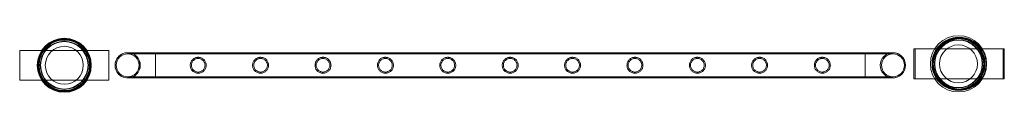
# Model space of a CAD drawing. Units: millimetres. Extents: x -37374 to -2502, y 3493 to 21595.
# Drawn here: x -11912 to -10257, y 19648 to 19743 of the extents above; entities that cross this region are included whole.
import ezdxf

# ---------------------------------------------------------------- set-up
doc = ezdxf.new("R2010")
doc.units = ezdxf.units.MM

# ---------------------------------------------------------------- blocks, each defined once
blk = doc.blocks.new('A$Cd7e9e086')
at = {"color": 0, "linetype": 'Continuous', "lineweight": 0}
for p, q in [((1615.3, 29754.3), (1615.3, 29804.3)), ((1615.3, 29804.3), (1765.3, 29804.3)), ((1765.3, 29804.3), (1765.3, 29754.3)), ((1843.6, 29800.5), (1796.8, 29800.5)), ((1843.6, 29798.5), (1796.8, 29798.5)), ((1843.6, 29800.5), (1843.6, 29758.1)), ((3036.6, 29800.5), (1843.6, 29800.5)), ((3036.6, 29800.5), (1843.6, 29800.5)), ((3036.6, 29798.5), (1843.6, 29798.5)), ((3036.6, 29758.1), (3036.6, 29800.5)), ((3083.4, 29800.5), (3036.6, 29800.5)), ((3083.4, 29798.5), (3036.6, 29798.5)), ((3118.6, 29756.7), (3118.6, 29806.7)), ((3118.6, 29806.7), (3268.6, 29806.7)), ((3118.6, 29806.7), (3118.6, 29756.7)), ((3268.6, 29806.7), (3118.6, 29806.7)), ((3120.6, 29806.7), (3120.6, 29756.7)), ((3270.6, 29806.7), (3120.6, 29806.7)), ((3268.6, 29806.7), (3268.6, 29756.7)), ((3268.6, 29756.7), (3268.6, 29806.7)), ((3270.6, 29756.7), (3270.6, 29806.7)), ((1765.3, 29754.3), (1615.3, 29754.3)), ((1796.8, 29760.1), (1843.6, 29760.1)), ((1796.8, 29758.1), (1843.6, 29758.1)), ((3036.6, 29760.1), (1843.6, 29760.1)), ((3036.6, 29758.1), (1843.6, 29758.1)), ((3036.6, 29758.1), (1843.6, 29758.1)), ((3036.6, 29760.1), (3083.4, 29760.1)), ((3036.6, 29758.1), (3083.4, 29758.1)), ((3268.6, 29756.7), (3118.6, 29756.7)), ((3118.6, 29756.7), (3268.6, 29756.7)), ((3120.6, 29756.7), (3270.6, 29756.7))]:
    blk.add_line(p, q, dxfattribs=at)
for centre, radius in [((1690.3, 29779.3), 45.4), ((1690.3, 29779.3), 44.5), ((1690.3, 29779.3), 44.5), ((1690.3, 29779.3), 43.5), ((1690.3, 29779.3), 42.5), ((1690.3, 29779.3), 40.5), ((1690.3, 29779.3), 39.9), ((3193.6, 29781.7), 47.3), ((3193.6, 29781.7), 44.5), ((3193.6, 29781.7), 43.5), ((3193.6, 29781.7), 42.5), ((3193.6, 29781.7), 42.5), ((3195.6, 29781.7), 42.5), ((3193.6, 29781.7), 40.5), ((3193.6, 29781.7), 39.9), ((3193.6, 29781.7), 31.9), ((1690.3, 29779.3), 31.9), ((1796.8, 29779.3), 19.2), ((3083.4, 29779.3), 19.2)]:
    blk.add_circle(centre, radius, dxfattribs=at)
for centre, radius, start, end in [((3193.6, 29781.7), 44.5, 88.7121, 271.2879), ((3195.6, 29781.7), 44.5, 91.2879, 180), ((3195.6, 29781.7), 44.5, 268.7121, 91.2879), ((1796.8, 29779.3), 21.2, 86.9705, 273.0295), ((1796.8, 29779.3), 21.2, 90, 270), ((1796.8, 29779.3), 21.2, 270, 90), ((1796.8, 29779.3), 21.2, 0, 86.9705), ((3083.4, 29779.3), 21.2, 93.0295, 266.9705), ((3083.4, 29779.3), 21.2, 90, 270), ((3083.4, 29779.3), 21.2, 0, 93.0295), ((3083.4, 29779.3), 21.2, 270, 90), ((3195.6, 29781.7), 44.4, 180, 268.7121), ((1796.8, 29779.3), 21.2, 273.0295, 0), ((3083.4, 29779.3), 21.2, 266.9705, 0)]:
    blk.add_arc(centre, radius, start, end, dxfattribs=at)
for points, knots in [([(1915.4, 29765.9), (1915, 29765.9), (1914.5, 29765.9), (1913.6, 29766), (1913.2, 29766), (1911.9, 29766.3), (1911, 29766.6), (1909.4, 29767.3), (1908.6, 29767.7), (1907.2, 29768.7), (1906.5, 29769.2), (1905.3, 29770.4), (1904.8, 29771), (1903.8, 29772.5), (1903.4, 29773.3), (1902.7, 29774.9), (1902.4, 29775.8), (1902.1, 29777.5), (1902, 29778.4), (1902, 29780.2), (1902.1, 29781.1), (1902.4, 29782.8), (1902.7, 29783.7), (1903.4, 29785.4), (1903.8, 29786.1), (1904.8, 29787.6), (1905.3, 29788.2), (1906.5, 29789.4), (1907.2, 29790), (1908.6, 29790.9), (1909.4, 29791.4), (1911, 29792.1), (1911.9, 29792.3), (1913.2, 29792.6), (1913.6, 29792.6), (1914.5, 29792.7), (1915, 29792.8), (1915.9, 29792.8), (1916.3, 29792.7), (1917.2, 29792.6), (1917.6, 29792.6), (1919, 29792.3), (1919.8, 29792.1), (1921.5, 29791.4), (1922.2, 29790.9), (1923.7, 29790), (1924.3, 29789.4), (1925.5, 29788.2), (1926.1, 29787.6), (1927, 29786.1), (1927.5, 29785.4), (1928.2, 29783.7), (1928.4, 29782.8), (1928.8, 29781.1), (1928.9, 29780.2), (1928.9, 29778.4), (1928.8, 29777.5), (1928.4, 29775.8), (1928.2, 29774.9), (1927.5, 29773.3), (1927, 29772.5), (1926.1, 29771), (1925.5, 29770.4), (1924.3, 29769.2), (1923.7, 29768.7), (1922.2, 29767.7), (1921.5, 29767.3), (1919.8, 29766.6), (1919, 29766.3), (1917.6, 29766), (1917.2, 29766), (1916.3, 29765.9), (1915.9, 29765.9), (1915.4, 29765.9)], [0, 0, 0, 0, 1.318235, 1.318235, 2.636469, 2.636469, 5.272938, 5.272938, 7.909407, 7.909407, 10.545876, 10.545876, 13.160033, 13.160033, 15.77419, 15.77419, 18.388346, 18.388346, 21.002503, 21.002503, 23.61666, 23.61666, 26.230816, 26.230816, 28.844973, 28.844973, 31.459129, 31.459129, 34.095599, 34.095599, 36.732068, 36.732068, 39.368537, 39.368537, 40.686771, 40.686771, 42.005006, 42.005006, 43.32324, 43.32324, 44.641475, 44.641475, 47.277944, 47.277944, 49.914413, 49.914413, 52.550882, 52.550882, 55.165039, 55.165039, 57.779195, 57.779195, 60.393352, 60.393352, 63.007509, 63.007509, 65.621665, 65.621665, 68.235822, 68.235822, 70.849979, 70.849979, 73.464135, 73.464135, 76.100604, 76.100604, 78.737073, 78.737073, 81.373543, 81.373543, 82.691777, 82.691777, 84.010012, 84.010012, 84.010012, 84.010012]), ([(1915.4, 29767.9), (1916.2, 29767.9), (1916.9, 29767.9), (1918.4, 29768.2), (1919.1, 29768.5), (1920.5, 29769), (1921.2, 29769.4), (1922.4, 29770.2), (1923, 29770.7), (1924, 29771.7), (1924.5, 29772.3), (1925.3, 29773.5), (1925.7, 29774.2), (1926.3, 29775.6), (1926.5, 29776.3), (1926.8, 29777.8), (1926.9, 29778.6), (1926.9, 29780), (1926.8, 29780.8), (1926.5, 29782.3), (1926.3, 29783), (1925.7, 29784.4), (1925.3, 29785.1), (1924.5, 29786.3), (1924, 29786.9), (1923, 29787.9), (1922.4, 29788.4), (1921.2, 29789.2), (1920.5, 29789.6), (1919.1, 29790.2), (1918.4, 29790.4), (1916.9, 29790.7), (1916.2, 29790.8), (1914.7, 29790.8), (1913.9, 29790.7), (1912.4, 29790.4), (1911.7, 29790.2), (1910.3, 29789.6), (1909.6, 29789.2), (1908.4, 29788.4), (1907.8, 29787.9), (1906.8, 29786.9), (1906.4, 29786.3), (1905.5, 29785.1), (1905.2, 29784.4), (1904.6, 29783), (1904.3, 29782.3), (1904, 29780.8), (1904, 29780), (1904, 29778.6), (1904, 29777.8), (1904.3, 29776.3), (1904.6, 29775.6), (1905.2, 29774.2), (1905.5, 29773.5), (1906.4, 29772.3), (1906.8, 29771.7), (1907.8, 29770.7), (1908.4, 29770.2), (1909.6, 29769.4), (1910.3, 29769), (1911.7, 29768.5), (1912.4, 29768.2), (1913.9, 29767.9), (1914.7, 29767.9), (1915.4, 29767.9)], [0, 0, 0, 0, 2.213467, 2.213467, 4.426933, 4.426933, 6.6404, 6.6404, 8.853866, 8.853866, 11.058766, 11.058766, 13.263666, 13.263666, 15.468566, 15.468566, 17.673465, 17.673465, 19.878365, 19.878365, 22.083265, 22.083265, 24.288165, 24.288165, 26.493064, 26.493064, 28.706531, 28.706531, 30.919998, 30.919998, 33.133464, 33.133464, 35.346931, 35.346931, 37.560397, 37.560397, 39.773864, 39.773864, 41.987331, 41.987331, 44.200797, 44.200797, 46.405697, 46.405697, 48.610597, 48.610597, 50.815496, 50.815496, 53.020396, 53.020396, 55.225296, 55.225296, 57.430196, 57.430196, 59.635096, 59.635096, 61.839995, 61.839995, 64.053462, 64.053462, 66.266928, 66.266928, 68.480395, 68.480395, 70.693862, 70.693862, 70.693862, 70.693862]), ([(2020.3, 29765.9), (2019.9, 29765.9), (2019.4, 29765.9), (2018.5, 29766), (2018.1, 29766), (2016.8, 29766.3), (2015.9, 29766.6), (2014.3, 29767.3), (2013.5, 29767.7), (2012.1, 29768.7), (2011.4, 29769.2), (2010.2, 29770.4), (2009.7, 29771), (2008.7, 29772.5), (2008.3, 29773.3), (2007.6, 29774.9), (2007.3, 29775.8), (2007, 29777.5), (2006.9, 29778.4), (2006.9, 29780.2), (2007, 29781.1), (2007.3, 29782.8), (2007.6, 29783.7), (2008.3, 29785.4), (2008.7, 29786.1), (2009.7, 29787.6), (2010.2, 29788.2), (2011.4, 29789.4), (2012.1, 29790), (2013.5, 29790.9), (2014.3, 29791.4), (2015.9, 29792.1), (2016.8, 29792.3), (2018.1, 29792.6), (2018.5, 29792.6), (2019.4, 29792.7), (2019.9, 29792.8), (2020.8, 29792.8), (2021.2, 29792.7), (2022.1, 29792.6), (2022.5, 29792.6), (2023.9, 29792.3), (2024.7, 29792.1), (2026.4, 29791.4), (2027.1, 29790.9), (2028.6, 29790), (2029.2, 29789.4), (2030.4, 29788.2), (2031, 29787.6), (2031.9, 29786.1), (2032.4, 29785.4), (2033.1, 29783.7), (2033.3, 29782.8), (2033.7, 29781.1), (2033.8, 29780.2), (2033.8, 29778.4), (2033.7, 29777.5), (2033.3, 29775.8), (2033.1, 29774.9), (2032.4, 29773.3), (2031.9, 29772.5), (2031, 29771), (2030.4, 29770.4), (2029.2, 29769.2), (2028.6, 29768.7), (2027.1, 29767.7), (2026.4, 29767.3), (2024.7, 29766.6), (2023.9, 29766.3), (2022.5, 29766), (2022.1, 29766), (2021.2, 29765.9), (2020.8, 29765.9), (2020.3, 29765.9)], [0, 0, 0, 0, 1.318235, 1.318235, 2.636469, 2.636469, 5.272938, 5.272938, 7.909407, 7.909407, 10.545876, 10.545876, 13.160033, 13.160033, 15.77419, 15.77419, 18.388346, 18.388346, 21.002503, 21.002503, 23.61666, 23.61666, 26.230816, 26.230816, 28.844973, 28.844973, 31.459129, 31.459129, 34.095599, 34.095599, 36.732068, 36.732068, 39.368537, 39.368537, 40.686771, 40.686771, 42.005006, 42.005006, 43.32324, 43.32324, 44.641475, 44.641475, 47.277944, 47.277944, 49.914413, 49.914413, 52.550882, 52.550882, 55.165039, 55.165039, 57.779195, 57.779195, 60.393352, 60.393352, 63.007509, 63.007509, 65.621665, 65.621665, 68.235822, 68.235822, 70.849979, 70.849979, 73.464135, 73.464135, 76.100604, 76.100604, 78.737073, 78.737073, 81.373543, 81.373543, 82.691777, 82.691777, 84.010012, 84.010012, 84.010012, 84.010012]), ([(2020.3, 29767.9), (2021.1, 29767.9), (2021.8, 29767.9), (2023.3, 29768.2), (2024, 29768.5), (2025.4, 29769), (2026.1, 29769.4), (2027.3, 29770.2), (2027.9, 29770.7), (2028.9, 29771.7), (2029.4, 29772.3), (2030.2, 29773.5), (2030.6, 29774.2), (2031.2, 29775.6), (2031.4, 29776.3), (2031.7, 29777.8), (2031.8, 29778.6), (2031.8, 29780), (2031.7, 29780.8), (2031.4, 29782.3), (2031.2, 29783), (2030.6, 29784.4), (2030.2, 29785.1), (2029.4, 29786.3), (2028.9, 29786.9), (2027.9, 29787.9), (2027.3, 29788.4), (2026.1, 29789.2), (2025.4, 29789.6), (2024, 29790.2), (2023.3, 29790.4), (2021.8, 29790.7), (2021.1, 29790.8), (2019.6, 29790.8), (2018.8, 29790.7), (2017.3, 29790.4), (2016.6, 29790.2), (2015.2, 29789.6), (2014.5, 29789.2), (2013.3, 29788.4), (2012.7, 29787.9), (2011.7, 29786.9), (2011.3, 29786.3), (2010.4, 29785.1), (2010.1, 29784.4), (2009.5, 29783), (2009.2, 29782.3), (2008.9, 29780.8), (2008.9, 29780), (2008.9, 29778.6), (2008.9, 29777.8), (2009.2, 29776.3), (2009.5, 29775.6), (2010.1, 29774.2), (2010.4, 29773.5), (2011.3, 29772.3), (2011.7, 29771.7), (2012.7, 29770.7), (2013.3, 29770.2), (2014.5, 29769.4), (2015.2, 29769), (2016.6, 29768.5), (2017.3, 29768.2), (2018.8, 29767.9), (2019.6, 29767.9), (2020.3, 29767.9)], [0, 0, 0, 0, 2.213467, 2.213467, 4.426933, 4.426933, 6.6404, 6.6404, 8.853866, 8.853866, 11.058766, 11.058766, 13.263666, 13.263666, 15.468566, 15.468566, 17.673465, 17.673465, 19.878365, 19.878365, 22.083265, 22.083265, 24.288165, 24.288165, 26.493064, 26.493064, 28.706531, 28.706531, 30.919998, 30.919998, 33.133464, 33.133464, 35.346931, 35.346931, 37.560397, 37.560397, 39.773864, 39.773864, 41.987331, 41.987331, 44.200797, 44.200797, 46.405697, 46.405697, 48.610597, 48.610597, 50.815496, 50.815496, 53.020396, 53.020396, 55.225296, 55.225296, 57.430196, 57.430196, 59.635096, 59.635096, 61.839995, 61.839995, 64.053462, 64.053462, 66.266928, 66.266928, 68.480395, 68.480395, 70.693862, 70.693862, 70.693862, 70.693862]), ([(2125.2, 29765.9), (2124.8, 29765.9), (2124.3, 29765.9), (2123.4, 29766), (2123, 29766), (2121.7, 29766.3), (2120.8, 29766.6), (2119.2, 29767.3), (2118.4, 29767.7), (2117, 29768.7), (2116.3, 29769.2), (2115.1, 29770.4), (2114.6, 29771), (2113.6, 29772.5), (2113.2, 29773.3), (2112.5, 29774.9), (2112.2, 29775.8), (2111.9, 29777.5), (2111.8, 29778.4), (2111.8, 29780.2), (2111.9, 29781.1), (2112.2, 29782.8), (2112.5, 29783.7), (2113.2, 29785.4), (2113.6, 29786.1), (2114.6, 29787.6), (2115.1, 29788.2), (2116.3, 29789.4), (2117, 29790), (2118.4, 29790.9), (2119.2, 29791.4), (2120.8, 29792.1), (2121.7, 29792.3), (2123, 29792.6), (2123.4, 29792.6), (2124.3, 29792.7), (2124.8, 29792.8), (2125.7, 29792.8), (2126.1, 29792.7), (2127, 29792.6), (2127.4, 29792.6), (2128.8, 29792.3), (2129.6, 29792.1), (2131.3, 29791.4), (2132, 29790.9), (2133.5, 29790), (2134.1, 29789.4), (2135.3, 29788.2), (2135.9, 29787.6), (2136.8, 29786.1), (2137.3, 29785.4), (2138, 29783.7), (2138.2, 29782.8), (2138.6, 29781.1), (2138.7, 29780.2), (2138.7, 29778.4), (2138.6, 29777.5), (2138.2, 29775.8), (2138, 29774.9), (2137.3, 29773.3), (2136.8, 29772.5), (2135.9, 29771), (2135.3, 29770.4), (2134.1, 29769.2), (2133.5, 29768.7), (2132, 29767.7), (2131.3, 29767.3), (2129.6, 29766.6), (2128.8, 29766.3), (2127.4, 29766), (2127, 29766), (2126.1, 29765.9), (2125.7, 29765.9), (2125.2, 29765.9)], [0, 0, 0, 0, 1.318235, 1.318235, 2.636469, 2.636469, 5.272938, 5.272938, 7.909407, 7.909407, 10.545876, 10.545876, 13.160033, 13.160033, 15.77419, 15.77419, 18.388346, 18.388346, 21.002503, 21.002503, 23.61666, 23.61666, 26.230816, 26.230816, 28.844973, 28.844973, 31.459129, 31.459129, 34.095599, 34.095599, 36.732068, 36.732068, 39.368537, 39.368537, 40.686771, 40.686771, 42.005006, 42.005006, 43.32324, 43.32324, 44.641475, 44.641475, 47.277944, 47.277944, 49.914413, 49.914413, 52.550882, 52.550882, 55.165039, 55.165039, 57.779195, 57.779195, 60.393352, 60.393352, 63.007509, 63.007509, 65.621665, 65.621665, 68.235822, 68.235822, 70.849979, 70.849979, 73.464135, 73.464135, 76.100604, 76.100604, 78.737073, 78.737073, 81.373543, 81.373543, 82.691777, 82.691777, 84.010012, 84.010012, 84.010012, 84.010012]), ([(2125.2, 29767.9), (2126, 29767.9), (2126.7, 29767.9), (2128.2, 29768.2), (2128.9, 29768.5), (2130.3, 29769), (2131, 29769.4), (2132.2, 29770.2), (2132.8, 29770.7), (2133.8, 29771.7), (2134.3, 29772.3), (2135.1, 29773.5), (2135.5, 29774.2), (2136.1, 29775.6), (2136.3, 29776.3), (2136.6, 29777.8), (2136.7, 29778.6), (2136.7, 29780), (2136.6, 29780.8), (2136.3, 29782.3), (2136.1, 29783), (2135.5, 29784.4), (2135.1, 29785.1), (2134.3, 29786.3), (2133.8, 29786.9), (2132.8, 29787.9), (2132.2, 29788.4), (2131, 29789.2), (2130.3, 29789.6), (2128.9, 29790.2), (2128.2, 29790.4), (2126.7, 29790.7), (2126, 29790.8), (2124.5, 29790.8), (2123.7, 29790.7), (2122.2, 29790.4), (2121.5, 29790.2), (2120.1, 29789.6), (2119.4, 29789.2), (2118.2, 29788.4), (2117.6, 29787.9), (2116.6, 29786.9), (2116.2, 29786.3), (2115.3, 29785.1), (2115, 29784.4), (2114.4, 29783), (2114.1, 29782.3), (2113.8, 29780.8), (2113.8, 29780), (2113.8, 29778.6), (2113.8, 29777.8), (2114.1, 29776.3), (2114.4, 29775.6), (2115, 29774.2), (2115.3, 29773.5), (2116.2, 29772.3), (2116.6, 29771.7), (2117.6, 29770.7), (2118.2, 29770.2), (2119.4, 29769.4), (2120.1, 29769), (2121.5, 29768.5), (2122.2, 29768.2), (2123.7, 29767.9), (2124.5, 29767.9), (2125.2, 29767.9)], [0, 0, 0, 0, 2.213467, 2.213467, 4.426933, 4.426933, 6.6404, 6.6404, 8.853866, 8.853866, 11.058766, 11.058766, 13.263666, 13.263666, 15.468566, 15.468566, 17.673465, 17.673465, 19.878365, 19.878365, 22.083265, 22.083265, 24.288165, 24.288165, 26.493064, 26.493064, 28.706531, 28.706531, 30.919998, 30.919998, 33.133464, 33.133464, 35.346931, 35.346931, 37.560397, 37.560397, 39.773864, 39.773864, 41.987331, 41.987331, 44.200797, 44.200797, 46.405697, 46.405697, 48.610597, 48.610597, 50.815496, 50.815496, 53.020396, 53.020396, 55.225296, 55.225296, 57.430196, 57.430196, 59.635096, 59.635096, 61.839995, 61.839995, 64.053462, 64.053462, 66.266928, 66.266928, 68.480395, 68.480395, 70.693862, 70.693862, 70.693862, 70.693862]), ([(2230.1, 29792.8), (2230.6, 29792.8), (2231, 29792.7), (2231.9, 29792.6), (2232.3, 29792.6), (2233.7, 29792.3), (2234.5, 29792.1), (2236.2, 29791.4), (2236.9, 29790.9), (2238.4, 29790), (2239, 29789.4), (2240.2, 29788.2), (2240.8, 29787.6), (2241.7, 29786.1), (2242.2, 29785.4), (2242.9, 29783.7), (2243.1, 29782.8), (2243.5, 29781.1), (2243.6, 29780.2), (2243.6, 29778.4), (2243.5, 29777.5), (2243.1, 29775.8), (2242.9, 29774.9), (2242.2, 29773.3), (2241.7, 29772.5), (2240.8, 29771), (2240.2, 29770.4), (2239, 29769.2), (2238.4, 29768.7), (2236.9, 29767.7), (2236.2, 29767.3), (2234.5, 29766.6), (2233.7, 29766.3), (2232.3, 29766), (2231.9, 29766), (2231, 29765.9), (2230.6, 29765.9), (2229.7, 29765.9), (2229.2, 29765.9), (2228.4, 29766), (2227.9, 29766), (2226.6, 29766.3), (2225.7, 29766.6), (2224.1, 29767.3), (2223.3, 29767.7), (2221.9, 29768.7), (2221.2, 29769.2), (2220, 29770.4), (2219.5, 29771), (2218.5, 29772.5), (2218.1, 29773.3), (2217.4, 29774.9), (2217.1, 29775.8), (2216.8, 29777.5), (2216.7, 29778.4), (2216.7, 29780.2), (2216.8, 29781.1), (2217.1, 29782.8), (2217.4, 29783.7), (2218.1, 29785.4), (2218.5, 29786.1), (2219.5, 29787.6), (2220, 29788.2), (2221.2, 29789.4), (2221.9, 29790), (2223.3, 29790.9), (2224.1, 29791.4), (2225.7, 29792.1), (2226.6, 29792.3), (2227.9, 29792.6), (2228.4, 29792.6), (2229.2, 29792.7), (2229.7, 29792.8), (2230.1, 29792.8)], [0, 0, 0, 0, 1.318235, 1.318235, 2.636469, 2.636469, 5.272938, 5.272938, 7.909407, 7.909407, 10.545876, 10.545876, 13.160033, 13.160033, 15.77419, 15.77419, 18.388346, 18.388346, 21.002503, 21.002503, 23.61666, 23.61666, 26.230816, 26.230816, 28.844973, 28.844973, 31.459129, 31.459129, 34.095599, 34.095599, 36.732068, 36.732068, 39.368537, 39.368537, 40.686771, 40.686771, 42.005006, 42.005006, 43.32324, 43.32324, 44.641475, 44.641475, 47.277944, 47.277944, 49.914413, 49.914413, 52.550882, 52.550882, 55.165039, 55.165039, 57.779195, 57.779195, 60.393352, 60.393352, 63.007509, 63.007509, 65.621665, 65.621665, 68.235822, 68.235822, 70.849979, 70.849979, 73.464135, 73.464135, 76.100604, 76.100604, 78.737073, 78.737073, 81.373543, 81.373543, 82.691777, 82.691777, 84.010012, 84.010012, 84.010012, 84.010012]), ([(2230.1, 29790.8), (2229.4, 29790.8), (2228.6, 29790.7), (2227.1, 29790.4), (2226.4, 29790.2), (2225, 29789.6), (2224.3, 29789.2), (2223.1, 29788.4), (2222.5, 29787.9), (2221.5, 29786.9), (2221.1, 29786.3), (2220.2, 29785.1), (2219.9, 29784.4), (2219.3, 29783), (2219, 29782.3), (2218.7, 29780.8), (2218.7, 29780), (2218.7, 29778.6), (2218.7, 29777.8), (2219, 29776.3), (2219.3, 29775.6), (2219.9, 29774.2), (2220.2, 29773.5), (2221.1, 29772.3), (2221.5, 29771.7), (2222.5, 29770.7), (2223.1, 29770.2), (2224.3, 29769.4), (2225, 29769), (2226.4, 29768.5), (2227.1, 29768.2), (2228.6, 29767.9), (2229.4, 29767.9), (2230.9, 29767.9), (2231.6, 29767.9), (2233.1, 29768.2), (2233.8, 29768.5), (2235.2, 29769), (2235.9, 29769.4), (2237.2, 29770.2), (2237.7, 29770.7), (2238.7, 29771.7), (2239.2, 29772.3), (2240, 29773.5), (2240.4, 29774.2), (2241, 29775.6), (2241.2, 29776.3), (2241.5, 29777.8), (2241.6, 29778.6), (2241.6, 29780), (2241.5, 29780.8), (2241.2, 29782.3), (2241, 29783), (2240.4, 29784.4), (2240, 29785.1), (2239.2, 29786.3), (2238.7, 29786.9), (2237.7, 29787.9), (2237.2, 29788.4), (2235.9, 29789.2), (2235.2, 29789.6), (2233.8, 29790.2), (2233.1, 29790.4), (2231.6, 29790.7), (2230.9, 29790.8), (2230.1, 29790.8)], [0, 0, 0, 0, 2.213467, 2.213467, 4.426933, 4.426933, 6.6404, 6.6404, 8.853866, 8.853866, 11.058766, 11.058766, 13.263666, 13.263666, 15.468566, 15.468566, 17.673465, 17.673465, 19.878365, 19.878365, 22.083265, 22.083265, 24.288165, 24.288165, 26.493064, 26.493064, 28.706531, 28.706531, 30.919998, 30.919998, 33.133464, 33.133464, 35.346931, 35.346931, 37.560397, 37.560397, 39.773864, 39.773864, 41.987331, 41.987331, 44.200797, 44.200797, 46.405697, 46.405697, 48.610597, 48.610597, 50.815496, 50.815496, 53.020396, 53.020396, 55.225296, 55.225296, 57.430196, 57.430196, 59.635096, 59.635096, 61.839995, 61.839995, 64.053462, 64.053462, 66.266928, 66.266928, 68.480395, 68.480395, 70.693862, 70.693862, 70.693862, 70.693862]), ([(2335, 29792.8), (2335.5, 29792.8), (2335.9, 29792.7), (2336.8, 29792.6), (2337.2, 29792.6), (2338.6, 29792.3), (2339.4, 29792.1), (2341.1, 29791.4), (2341.8, 29790.9), (2343.3, 29790), (2343.9, 29789.4), (2345.1, 29788.2), (2345.7, 29787.6), (2346.6, 29786.1), (2347.1, 29785.4), (2347.8, 29783.7), (2348, 29782.8), (2348.4, 29781.1), (2348.5, 29780.2), (2348.5, 29778.4), (2348.4, 29777.5), (2348, 29775.8), (2347.8, 29774.9), (2347.1, 29773.3), (2346.6, 29772.5), (2345.7, 29771), (2345.1, 29770.4), (2343.9, 29769.2), (2343.3, 29768.7), (2341.8, 29767.7), (2341.1, 29767.3), (2339.4, 29766.6), (2338.6, 29766.3), (2337.2, 29766), (2336.8, 29766), (2335.9, 29765.9), (2335.5, 29765.9), (2334.6, 29765.9), (2334.1, 29765.9), (2333.3, 29766), (2332.8, 29766), (2331.5, 29766.3), (2330.6, 29766.6), (2329, 29767.3), (2328.2, 29767.7), (2326.8, 29768.7), (2326.1, 29769.2), (2324.9, 29770.4), (2324.4, 29771), (2323.4, 29772.5), (2323, 29773.3), (2322.3, 29774.9), (2322, 29775.8), (2321.7, 29777.5), (2321.6, 29778.4), (2321.6, 29780.2), (2321.7, 29781.1), (2322, 29782.8), (2322.3, 29783.7), (2323, 29785.4), (2323.4, 29786.1), (2324.4, 29787.6), (2324.9, 29788.2), (2326.1, 29789.4), (2326.8, 29790), (2328.2, 29790.9), (2329, 29791.4), (2330.6, 29792.1), (2331.5, 29792.3), (2332.8, 29792.6), (2333.3, 29792.6), (2334.1, 29792.7), (2334.6, 29792.8), (2335, 29792.8)], [0, 0, 0, 0, 1.318235, 1.318235, 2.636469, 2.636469, 5.272938, 5.272938, 7.909407, 7.909407, 10.545876, 10.545876, 13.160033, 13.160033, 15.77419, 15.77419, 18.388346, 18.388346, 21.002503, 21.002503, 23.61666, 23.61666, 26.230816, 26.230816, 28.844973, 28.844973, 31.459129, 31.459129, 34.095599, 34.095599, 36.732068, 36.732068, 39.368537, 39.368537, 40.686771, 40.686771, 42.005006, 42.005006, 43.32324, 43.32324, 44.641475, 44.641475, 47.277944, 47.277944, 49.914413, 49.914413, 52.550882, 52.550882, 55.165039, 55.165039, 57.779195, 57.779195, 60.393352, 60.393352, 63.007509, 63.007509, 65.621665, 65.621665, 68.235822, 68.235822, 70.849979, 70.849979, 73.464135, 73.464135, 76.100604, 76.100604, 78.737073, 78.737073, 81.373543, 81.373543, 82.691777, 82.691777, 84.010012, 84.010012, 84.010012, 84.010012]), ([(2335, 29790.8), (2334.3, 29790.8), (2333.5, 29790.7), (2332, 29790.4), (2331.3, 29790.2), (2329.9, 29789.6), (2329.2, 29789.2), (2328, 29788.4), (2327.4, 29787.9), (2326.4, 29786.9), (2326, 29786.3), (2325.1, 29785.1), (2324.8, 29784.4), (2324.2, 29783), (2323.9, 29782.3), (2323.6, 29780.8), (2323.6, 29780), (2323.6, 29778.6), (2323.6, 29777.8), (2323.9, 29776.3), (2324.2, 29775.6), (2324.8, 29774.2), (2325.1, 29773.5), (2326, 29772.3), (2326.4, 29771.7), (2327.4, 29770.7), (2328, 29770.2), (2329.2, 29769.4), (2329.9, 29769), (2331.3, 29768.5), (2332, 29768.2), (2333.5, 29767.9), (2334.3, 29767.9), (2335.8, 29767.9), (2336.5, 29767.9), (2338, 29768.2), (2338.7, 29768.5), (2340.2, 29769), (2340.8, 29769.4), (2342.1, 29770.2), (2342.6, 29770.7), (2343.6, 29771.7), (2344.1, 29772.3), (2344.9, 29773.5), (2345.3, 29774.2), (2345.9, 29775.6), (2346.1, 29776.3), (2346.4, 29777.8), (2346.5, 29778.6), (2346.5, 29780), (2346.4, 29780.8), (2346.1, 29782.3), (2345.9, 29783), (2345.3, 29784.4), (2344.9, 29785.1), (2344.1, 29786.3), (2343.6, 29786.9), (2342.6, 29787.9), (2342.1, 29788.4), (2340.8, 29789.2), (2340.2, 29789.6), (2338.7, 29790.2), (2338, 29790.4), (2336.5, 29790.7), (2335.8, 29790.8), (2335, 29790.8)], [0, 0, 0, 0, 2.213467, 2.213467, 4.426933, 4.426933, 6.6404, 6.6404, 8.853866, 8.853866, 11.058766, 11.058766, 13.263666, 13.263666, 15.468566, 15.468566, 17.673465, 17.673465, 19.878365, 19.878365, 22.083265, 22.083265, 24.288165, 24.288165, 26.493064, 26.493064, 28.706531, 28.706531, 30.919998, 30.919998, 33.133464, 33.133464, 35.346931, 35.346931, 37.560397, 37.560397, 39.773864, 39.773864, 41.987331, 41.987331, 44.200797, 44.200797, 46.405697, 46.405697, 48.610597, 48.610597, 50.815496, 50.815496, 53.020396, 53.020396, 55.225296, 55.225296, 57.430196, 57.430196, 59.635096, 59.635096, 61.839995, 61.839995, 64.053462, 64.053462, 66.266928, 66.266928, 68.480395, 68.480395, 70.693862, 70.693862, 70.693862, 70.693862]), ([(2439.9, 29792.8), (2440.4, 29792.8), (2440.8, 29792.7), (2441.7, 29792.6), (2442.1, 29792.6), (2443.5, 29792.3), (2444.3, 29792.1), (2446, 29791.4), (2446.7, 29790.9), (2448.2, 29790), (2448.8, 29789.4), (2450, 29788.2), (2450.6, 29787.6), (2451.5, 29786.1), (2452, 29785.4), (2452.7, 29783.7), (2452.9, 29782.8), (2453.3, 29781.1), (2453.4, 29780.2), (2453.4, 29778.4), (2453.3, 29777.5), (2452.9, 29775.8), (2452.7, 29774.9), (2452, 29773.3), (2451.5, 29772.5), (2450.6, 29771), (2450, 29770.4), (2448.8, 29769.2), (2448.2, 29768.7), (2446.7, 29767.7), (2446, 29767.3), (2444.3, 29766.6), (2443.5, 29766.3), (2442.1, 29766), (2441.7, 29766), (2440.8, 29765.9), (2440.4, 29765.9), (2439.5, 29765.9), (2439, 29765.9), (2438.2, 29766), (2437.7, 29766), (2436.4, 29766.3), (2435.5, 29766.6), (2433.9, 29767.3), (2433.1, 29767.7), (2431.7, 29768.7), (2431, 29769.2), (2429.8, 29770.4), (2429.3, 29771), (2428.3, 29772.5), (2427.9, 29773.3), (2427.2, 29774.9), (2426.9, 29775.8), (2426.6, 29777.5), (2426.5, 29778.4), (2426.5, 29780.2), (2426.6, 29781.1), (2426.9, 29782.8), (2427.2, 29783.7), (2427.9, 29785.4), (2428.3, 29786.1), (2429.3, 29787.6), (2429.8, 29788.2), (2431, 29789.4), (2431.7, 29790), (2433.1, 29790.9), (2433.9, 29791.4), (2435.5, 29792.1), (2436.4, 29792.3), (2437.7, 29792.6), (2438.2, 29792.6), (2439, 29792.7), (2439.5, 29792.8), (2439.9, 29792.8)], [0, 0, 0, 0, 1.318235, 1.318235, 2.636469, 2.636469, 5.272938, 5.272938, 7.909407, 7.909407, 10.545876, 10.545876, 13.160033, 13.160033, 15.77419, 15.77419, 18.388346, 18.388346, 21.002503, 21.002503, 23.61666, 23.61666, 26.230816, 26.230816, 28.844973, 28.844973, 31.459129, 31.459129, 34.095599, 34.095599, 36.732068, 36.732068, 39.368537, 39.368537, 40.686771, 40.686771, 42.005006, 42.005006, 43.32324, 43.32324, 44.641475, 44.641475, 47.277944, 47.277944, 49.914413, 49.914413, 52.550882, 52.550882, 55.165039, 55.165039, 57.779195, 57.779195, 60.393352, 60.393352, 63.007509, 63.007509, 65.621665, 65.621665, 68.235822, 68.235822, 70.849979, 70.849979, 73.464135, 73.464135, 76.100604, 76.100604, 78.737073, 78.737073, 81.373543, 81.373543, 82.691777, 82.691777, 84.010012, 84.010012, 84.010012, 84.010012]), ([(2439.9, 29790.8), (2439.2, 29790.8), (2438.4, 29790.7), (2436.9, 29790.4), (2436.2, 29790.2), (2434.8, 29789.6), (2434.1, 29789.2), (2432.9, 29788.4), (2432.3, 29787.9), (2431.3, 29786.9), (2430.9, 29786.3), (2430, 29785.1), (2429.7, 29784.4), (2429.1, 29783), (2428.8, 29782.3), (2428.5, 29780.8), (2428.5, 29780), (2428.5, 29778.6), (2428.5, 29777.8), (2428.8, 29776.3), (2429.1, 29775.6), (2429.7, 29774.2), (2430, 29773.5), (2430.9, 29772.3), (2431.3, 29771.7), (2432.3, 29770.7), (2432.9, 29770.2), (2434.1, 29769.4), (2434.8, 29769), (2436.2, 29768.5), (2436.9, 29768.2), (2438.4, 29767.9), (2439.2, 29767.9), (2440.7, 29767.9), (2441.4, 29767.9), (2442.9, 29768.2), (2443.6, 29768.5), (2445.1, 29769), (2445.7, 29769.4), (2447, 29770.2), (2447.5, 29770.7), (2448.5, 29771.7), (2449, 29772.3), (2449.8, 29773.5), (2450.2, 29774.2), (2450.8, 29775.6), (2451, 29776.3), (2451.3, 29777.8), (2451.4, 29778.6), (2451.4, 29780), (2451.3, 29780.8), (2451, 29782.3), (2450.8, 29783), (2450.2, 29784.4), (2449.8, 29785.1), (2449, 29786.3), (2448.5, 29786.9), (2447.5, 29787.9), (2447, 29788.4), (2445.7, 29789.2), (2445.1, 29789.6), (2443.6, 29790.2), (2442.9, 29790.4), (2441.4, 29790.7), (2440.7, 29790.8), (2439.9, 29790.8)], [0, 0, 0, 0, 2.213467, 2.213467, 4.426933, 4.426933, 6.6404, 6.6404, 8.853866, 8.853866, 11.058766, 11.058766, 13.263666, 13.263666, 15.468566, 15.468566, 17.673465, 17.673465, 19.878365, 19.878365, 22.083265, 22.083265, 24.288165, 24.288165, 26.493064, 26.493064, 28.706531, 28.706531, 30.919998, 30.919998, 33.133464, 33.133464, 35.346931, 35.346931, 37.560397, 37.560397, 39.773864, 39.773864, 41.987331, 41.987331, 44.200797, 44.200797, 46.405697, 46.405697, 48.610597, 48.610597, 50.815496, 50.815496, 53.020396, 53.020396, 55.225296, 55.225296, 57.430196, 57.430196, 59.635096, 59.635096, 61.839995, 61.839995, 64.053462, 64.053462, 66.266928, 66.266928, 68.480395, 68.480395, 70.693862, 70.693862, 70.693862, 70.693862]), ([(2544.8, 29792.8), (2545.3, 29792.8), (2545.7, 29792.7), (2546.6, 29792.6), (2547, 29792.6), (2548.4, 29792.3), (2549.2, 29792.1), (2550.9, 29791.4), (2551.6, 29790.9), (2553.1, 29790), (2553.7, 29789.4), (2554.9, 29788.2), (2555.5, 29787.6), (2556.4, 29786.1), (2556.9, 29785.4), (2557.6, 29783.7), (2557.8, 29782.8), (2558.2, 29781.1), (2558.3, 29780.2), (2558.3, 29778.4), (2558.2, 29777.5), (2557.8, 29775.8), (2557.6, 29774.9), (2556.9, 29773.3), (2556.4, 29772.5), (2555.5, 29771), (2554.9, 29770.4), (2553.7, 29769.2), (2553.1, 29768.7), (2551.6, 29767.7), (2550.9, 29767.3), (2549.2, 29766.6), (2548.4, 29766.3), (2547, 29766), (2546.6, 29766), (2545.7, 29765.9), (2545.3, 29765.9), (2544.4, 29765.9), (2543.9, 29765.9), (2543.1, 29766), (2542.6, 29766), (2541.3, 29766.3), (2540.4, 29766.6), (2538.8, 29767.3), (2538, 29767.7), (2536.6, 29768.7), (2535.9, 29769.2), (2534.7, 29770.4), (2534.2, 29771), (2533.2, 29772.5), (2532.8, 29773.3), (2532.1, 29774.9), (2531.8, 29775.8), (2531.5, 29777.5), (2531.4, 29778.4), (2531.4, 29780.2), (2531.5, 29781.1), (2531.8, 29782.8), (2532.1, 29783.7), (2532.8, 29785.4), (2533.2, 29786.1), (2534.2, 29787.6), (2534.7, 29788.2), (2535.9, 29789.4), (2536.6, 29790), (2538, 29790.9), (2538.8, 29791.4), (2540.4, 29792.1), (2541.3, 29792.3), (2542.6, 29792.6), (2543.1, 29792.6), (2543.9, 29792.7), (2544.4, 29792.8), (2544.8, 29792.8)], [0, 0, 0, 0, 1.318235, 1.318235, 2.636469, 2.636469, 5.272938, 5.272938, 7.909407, 7.909407, 10.545876, 10.545876, 13.160033, 13.160033, 15.77419, 15.77419, 18.388346, 18.388346, 21.002503, 21.002503, 23.61666, 23.61666, 26.230816, 26.230816, 28.844973, 28.844973, 31.459129, 31.459129, 34.095599, 34.095599, 36.732068, 36.732068, 39.368537, 39.368537, 40.686771, 40.686771, 42.005006, 42.005006, 43.32324, 43.32324, 44.641475, 44.641475, 47.277944, 47.277944, 49.914413, 49.914413, 52.550882, 52.550882, 55.165039, 55.165039, 57.779195, 57.779195, 60.393352, 60.393352, 63.007509, 63.007509, 65.621665, 65.621665, 68.235822, 68.235822, 70.849979, 70.849979, 73.464135, 73.464135, 76.100604, 76.100604, 78.737073, 78.737073, 81.373543, 81.373543, 82.691777, 82.691777, 84.010012, 84.010012, 84.010012, 84.010012]), ([(2544.8, 29790.8), (2544.1, 29790.8), (2543.3, 29790.7), (2541.8, 29790.4), (2541.1, 29790.2), (2539.7, 29789.6), (2539, 29789.2), (2537.8, 29788.4), (2537.2, 29787.9), (2536.2, 29786.9), (2535.8, 29786.3), (2534.9, 29785.1), (2534.6, 29784.4), (2534, 29783), (2533.7, 29782.3), (2533.4, 29780.8), (2533.4, 29780), (2533.4, 29778.6), (2533.4, 29777.8), (2533.7, 29776.3), (2534, 29775.6), (2534.6, 29774.2), (2534.9, 29773.5), (2535.8, 29772.3), (2536.2, 29771.7), (2537.2, 29770.7), (2537.8, 29770.2), (2539, 29769.4), (2539.7, 29769), (2541.1, 29768.5), (2541.8, 29768.2), (2543.3, 29767.9), (2544.1, 29767.9), (2545.6, 29767.9), (2546.3, 29767.9), (2547.8, 29768.2), (2548.5, 29768.5), (2550, 29769), (2550.6, 29769.4), (2551.9, 29770.2), (2552.4, 29770.7), (2553.4, 29771.7), (2553.9, 29772.3), (2554.7, 29773.5), (2555.1, 29774.2), (2555.7, 29775.6), (2555.9, 29776.3), (2556.2, 29777.8), (2556.3, 29778.6), (2556.3, 29780), (2556.2, 29780.8), (2555.9, 29782.3), (2555.7, 29783), (2555.1, 29784.4), (2554.7, 29785.1), (2553.9, 29786.3), (2553.4, 29786.9), (2552.4, 29787.9), (2551.9, 29788.4), (2550.6, 29789.2), (2550, 29789.6), (2548.5, 29790.2), (2547.8, 29790.4), (2546.3, 29790.7), (2545.6, 29790.8), (2544.8, 29790.8)], [0, 0, 0, 0, 2.213467, 2.213467, 4.426933, 4.426933, 6.6404, 6.6404, 8.853866, 8.853866, 11.058766, 11.058766, 13.263666, 13.263666, 15.468566, 15.468566, 17.673465, 17.673465, 19.878365, 19.878365, 22.083265, 22.083265, 24.288165, 24.288165, 26.493064, 26.493064, 28.706531, 28.706531, 30.919998, 30.919998, 33.133464, 33.133464, 35.346931, 35.346931, 37.560397, 37.560397, 39.773864, 39.773864, 41.987331, 41.987331, 44.200797, 44.200797, 46.405697, 46.405697, 48.610597, 48.610597, 50.815496, 50.815496, 53.020396, 53.020396, 55.225296, 55.225296, 57.430196, 57.430196, 59.635096, 59.635096, 61.839995, 61.839995, 64.053462, 64.053462, 66.266928, 66.266928, 68.480395, 68.480395, 70.693862, 70.693862, 70.693862, 70.693862]), ([(2649.7, 29765.9), (2649.3, 29765.9), (2648.8, 29765.9), (2648, 29766), (2647.5, 29766), (2646.2, 29766.3), (2645.3, 29766.6), (2643.7, 29767.3), (2642.9, 29767.7), (2641.5, 29768.7), (2640.8, 29769.2), (2639.6, 29770.4), (2639.1, 29771), (2638.1, 29772.5), (2637.7, 29773.3), (2637, 29774.9), (2636.7, 29775.8), (2636.4, 29777.5), (2636.3, 29778.4), (2636.3, 29780.2), (2636.4, 29781.1), (2636.7, 29782.8), (2637, 29783.7), (2637.7, 29785.4), (2638.1, 29786.1), (2639.1, 29787.6), (2639.6, 29788.2), (2640.8, 29789.4), (2641.5, 29790), (2642.9, 29790.9), (2643.7, 29791.4), (2645.3, 29792.1), (2646.2, 29792.3), (2647.5, 29792.6), (2648, 29792.6), (2648.8, 29792.7), (2649.3, 29792.8), (2650.2, 29792.8), (2650.6, 29792.7), (2651.5, 29792.6), (2651.9, 29792.6), (2653.3, 29792.3), (2654.1, 29792.1), (2655.8, 29791.4), (2656.5, 29790.9), (2658, 29790), (2658.6, 29789.4), (2659.8, 29788.2), (2660.4, 29787.6), (2661.3, 29786.1), (2661.8, 29785.4), (2662.5, 29783.7), (2662.7, 29782.8), (2663.1, 29781.1), (2663.2, 29780.2), (2663.2, 29778.4), (2663.1, 29777.5), (2662.7, 29775.8), (2662.5, 29774.9), (2661.8, 29773.3), (2661.3, 29772.5), (2660.4, 29771), (2659.8, 29770.4), (2658.6, 29769.2), (2658, 29768.7), (2656.5, 29767.7), (2655.8, 29767.3), (2654.1, 29766.6), (2653.3, 29766.3), (2651.9, 29766), (2651.5, 29766), (2650.6, 29765.9), (2650.2, 29765.9), (2649.7, 29765.9)], [0, 0, 0, 0, 1.318235, 1.318235, 2.636469, 2.636469, 5.272938, 5.272938, 7.909407, 7.909407, 10.545876, 10.545876, 13.160033, 13.160033, 15.77419, 15.77419, 18.388346, 18.388346, 21.002503, 21.002503, 23.61666, 23.61666, 26.230816, 26.230816, 28.844973, 28.844973, 31.459129, 31.459129, 34.095599, 34.095599, 36.732068, 36.732068, 39.368537, 39.368537, 40.686771, 40.686771, 42.005006, 42.005006, 43.32324, 43.32324, 44.641475, 44.641475, 47.277944, 47.277944, 49.914413, 49.914413, 52.550882, 52.550882, 55.165039, 55.165039, 57.779195, 57.779195, 60.393352, 60.393352, 63.007509, 63.007509, 65.621665, 65.621665, 68.235822, 68.235822, 70.849979, 70.849979, 73.464135, 73.464135, 76.100604, 76.100604, 78.737073, 78.737073, 81.373543, 81.373543, 82.691777, 82.691777, 84.010012, 84.010012, 84.010012, 84.010012]), ([(2649.7, 29767.9), (2650.5, 29767.9), (2651.2, 29767.9), (2652.7, 29768.2), (2653.4, 29768.5), (2654.9, 29769), (2655.5, 29769.4), (2656.8, 29770.2), (2657.3, 29770.7), (2658.3, 29771.7), (2658.8, 29772.3), (2659.6, 29773.5), (2660, 29774.2), (2660.6, 29775.6), (2660.8, 29776.3), (2661.1, 29777.8), (2661.2, 29778.6), (2661.2, 29780), (2661.1, 29780.8), (2660.8, 29782.3), (2660.6, 29783), (2660, 29784.4), (2659.6, 29785.1), (2658.8, 29786.3), (2658.3, 29786.9), (2657.3, 29787.9), (2656.8, 29788.4), (2655.5, 29789.2), (2654.9, 29789.6), (2653.4, 29790.2), (2652.7, 29790.4), (2651.2, 29790.7), (2650.5, 29790.8), (2649, 29790.8), (2648.2, 29790.7), (2646.7, 29790.4), (2646, 29790.2), (2644.6, 29789.6), (2643.9, 29789.2), (2642.7, 29788.4), (2642.1, 29787.9), (2641.1, 29786.9), (2640.7, 29786.3), (2639.8, 29785.1), (2639.5, 29784.4), (2638.9, 29783), (2638.6, 29782.3), (2638.3, 29780.8), (2638.3, 29780), (2638.3, 29778.6), (2638.3, 29777.8), (2638.6, 29776.3), (2638.9, 29775.6), (2639.5, 29774.2), (2639.8, 29773.5), (2640.7, 29772.3), (2641.1, 29771.7), (2642.1, 29770.7), (2642.7, 29770.2), (2643.9, 29769.4), (2644.6, 29769), (2646, 29768.5), (2646.7, 29768.2), (2648.2, 29767.9), (2649, 29767.9), (2649.7, 29767.9)], [0, 0, 0, 0, 2.213467, 2.213467, 4.426933, 4.426933, 6.6404, 6.6404, 8.853866, 8.853866, 11.058766, 11.058766, 13.263666, 13.263666, 15.468566, 15.468566, 17.673465, 17.673465, 19.878365, 19.878365, 22.083265, 22.083265, 24.288165, 24.288165, 26.493064, 26.493064, 28.706531, 28.706531, 30.919998, 30.919998, 33.133464, 33.133464, 35.346931, 35.346931, 37.560397, 37.560397, 39.773864, 39.773864, 41.987331, 41.987331, 44.200797, 44.200797, 46.405697, 46.405697, 48.610597, 48.610597, 50.815496, 50.815496, 53.020396, 53.020396, 55.225296, 55.225296, 57.430196, 57.430196, 59.635096, 59.635096, 61.839995, 61.839995, 64.053462, 64.053462, 66.266928, 66.266928, 68.480395, 68.480395, 70.693862, 70.693862, 70.693862, 70.693862]), ([(2754.6, 29765.9), (2754.2, 29765.9), (2753.7, 29765.9), (2752.9, 29766), (2752.4, 29766), (2751.1, 29766.3), (2750.2, 29766.6), (2748.6, 29767.3), (2747.8, 29767.7), (2746.4, 29768.7), (2745.7, 29769.2), (2744.5, 29770.4), (2744, 29771), (2743, 29772.5), (2742.6, 29773.3), (2741.9, 29774.9), (2741.6, 29775.8), (2741.3, 29777.5), (2741.2, 29778.4), (2741.2, 29780.2), (2741.3, 29781.1), (2741.6, 29782.8), (2741.9, 29783.7), (2742.6, 29785.4), (2743, 29786.1), (2744, 29787.6), (2744.5, 29788.2), (2745.7, 29789.4), (2746.4, 29790), (2747.8, 29790.9), (2748.6, 29791.4), (2750.2, 29792.1), (2751.1, 29792.3), (2752.4, 29792.6), (2752.9, 29792.6), (2753.7, 29792.7), (2754.2, 29792.8), (2755.1, 29792.8), (2755.5, 29792.7), (2756.4, 29792.6), (2756.8, 29792.6), (2758.2, 29792.3), (2759, 29792.1), (2760.7, 29791.4), (2761.4, 29790.9), (2762.9, 29790), (2763.5, 29789.4), (2764.7, 29788.2), (2765.3, 29787.6), (2766.2, 29786.1), (2766.7, 29785.4), (2767.4, 29783.7), (2767.6, 29782.8), (2768, 29781.1), (2768.1, 29780.2), (2768.1, 29778.4), (2768, 29777.5), (2767.6, 29775.8), (2767.4, 29774.9), (2766.7, 29773.3), (2766.2, 29772.5), (2765.3, 29771), (2764.7, 29770.4), (2763.5, 29769.2), (2762.9, 29768.7), (2761.4, 29767.7), (2760.7, 29767.3), (2759, 29766.6), (2758.2, 29766.3), (2756.8, 29766), (2756.4, 29766), (2755.5, 29765.9), (2755.1, 29765.9), (2754.6, 29765.9)], [0, 0, 0, 0, 1.318235, 1.318235, 2.636469, 2.636469, 5.272938, 5.272938, 7.909407, 7.909407, 10.545876, 10.545876, 13.160033, 13.160033, 15.77419, 15.77419, 18.388346, 18.388346, 21.002503, 21.002503, 23.61666, 23.61666, 26.230816, 26.230816, 28.844973, 28.844973, 31.459129, 31.459129, 34.095599, 34.095599, 36.732068, 36.732068, 39.368537, 39.368537, 40.686771, 40.686771, 42.005006, 42.005006, 43.32324, 43.32324, 44.641475, 44.641475, 47.277944, 47.277944, 49.914413, 49.914413, 52.550882, 52.550882, 55.165039, 55.165039, 57.779195, 57.779195, 60.393352, 60.393352, 63.007509, 63.007509, 65.621665, 65.621665, 68.235822, 68.235822, 70.849979, 70.849979, 73.464135, 73.464135, 76.100604, 76.100604, 78.737073, 78.737073, 81.373543, 81.373543, 82.691777, 82.691777, 84.010012, 84.010012, 84.010012, 84.010012]), ([(2754.6, 29767.9), (2755.4, 29767.9), (2756.1, 29767.9), (2757.6, 29768.2), (2758.3, 29768.5), (2759.8, 29769), (2760.4, 29769.4), (2761.7, 29770.2), (2762.2, 29770.7), (2763.2, 29771.7), (2763.7, 29772.3), (2764.5, 29773.5), (2764.9, 29774.2), (2765.5, 29775.6), (2765.7, 29776.3), (2766, 29777.8), (2766.1, 29778.6), (2766.1, 29780), (2766, 29780.8), (2765.7, 29782.3), (2765.5, 29783), (2764.9, 29784.4), (2764.5, 29785.1), (2763.7, 29786.3), (2763.2, 29786.9), (2762.2, 29787.9), (2761.7, 29788.4), (2760.4, 29789.2), (2759.8, 29789.6), (2758.3, 29790.2), (2757.6, 29790.4), (2756.1, 29790.7), (2755.4, 29790.8), (2753.9, 29790.8), (2753.1, 29790.7), (2751.6, 29790.4), (2750.9, 29790.2), (2749.5, 29789.6), (2748.8, 29789.2), (2747.6, 29788.4), (2747, 29787.9), (2746, 29786.9), (2745.6, 29786.3), (2744.7, 29785.1), (2744.4, 29784.4), (2743.8, 29783), (2743.5, 29782.3), (2743.2, 29780.8), (2743.2, 29780), (2743.2, 29778.6), (2743.2, 29777.8), (2743.5, 29776.3), (2743.8, 29775.6), (2744.4, 29774.2), (2744.7, 29773.5), (2745.6, 29772.3), (2746, 29771.7), (2747, 29770.7), (2747.6, 29770.2), (2748.8, 29769.4), (2749.5, 29769), (2750.9, 29768.5), (2751.6, 29768.2), (2753.1, 29767.9), (2753.9, 29767.9), (2754.6, 29767.9)], [0, 0, 0, 0, 2.213467, 2.213467, 4.426933, 4.426933, 6.6404, 6.6404, 8.853866, 8.853866, 11.058766, 11.058766, 13.263666, 13.263666, 15.468566, 15.468566, 17.673465, 17.673465, 19.878365, 19.878365, 22.083265, 22.083265, 24.288165, 24.288165, 26.493064, 26.493064, 28.706531, 28.706531, 30.919998, 30.919998, 33.133464, 33.133464, 35.346931, 35.346931, 37.560397, 37.560397, 39.773864, 39.773864, 41.987331, 41.987331, 44.200797, 44.200797, 46.405697, 46.405697, 48.610597, 48.610597, 50.815496, 50.815496, 53.020396, 53.020396, 55.225296, 55.225296, 57.430196, 57.430196, 59.635096, 59.635096, 61.839995, 61.839995, 64.053462, 64.053462, 66.266928, 66.266928, 68.480395, 68.480395, 70.693862, 70.693862, 70.693862, 70.693862]), ([(2859.3, 29792.8), (2859.7, 29792.8), (2860.2, 29792.7), (2861.1, 29792.6), (2861.5, 29792.6), (2862.8, 29792.3), (2863.7, 29792.1), (2865.3, 29791.4), (2866.1, 29790.9), (2867.6, 29790), (2868.2, 29789.4), (2869.4, 29788.2), (2869.9, 29787.6), (2870.9, 29786.1), (2871.3, 29785.4), (2872, 29783.7), (2872.3, 29782.8), (2872.7, 29781.1), (2872.7, 29780.2), (2872.7, 29778.4), (2872.7, 29777.5), (2872.3, 29775.8), (2872, 29774.9), (2871.3, 29773.3), (2870.9, 29772.5), (2869.9, 29771), (2869.4, 29770.4), (2868.2, 29769.2), (2867.6, 29768.7), (2866.1, 29767.7), (2865.3, 29767.3), (2863.7, 29766.6), (2862.8, 29766.3), (2861.5, 29766), (2861.1, 29766), (2860.2, 29765.9), (2859.7, 29765.9), (2858.9, 29765.9), (2858.4, 29765.9), (2857.5, 29766), (2857.1, 29766), (2855.8, 29766.3), (2854.9, 29766.6), (2853.2, 29767.3), (2852.5, 29767.7), (2851, 29768.7), (2850.4, 29769.2), (2849.2, 29770.4), (2848.6, 29771), (2847.7, 29772.5), (2847.2, 29773.3), (2846.5, 29774.9), (2846.3, 29775.8), (2845.9, 29777.5), (2845.8, 29778.4), (2845.8, 29780.2), (2845.9, 29781.1), (2846.3, 29782.8), (2846.5, 29783.7), (2847.2, 29785.4), (2847.7, 29786.1), (2848.6, 29787.6), (2849.2, 29788.2), (2850.4, 29789.4), (2851, 29790), (2852.5, 29790.9), (2853.2, 29791.4), (2854.9, 29792.1), (2855.8, 29792.3), (2857.1, 29792.6), (2857.5, 29792.6), (2858.4, 29792.7), (2858.9, 29792.8), (2859.3, 29792.8)], [0, 0, 0, 0, 1.318235, 1.318235, 2.636469, 2.636469, 5.272938, 5.272938, 7.909407, 7.909407, 10.545876, 10.545876, 13.160033, 13.160033, 15.77419, 15.77419, 18.388346, 18.388346, 21.002503, 21.002503, 23.61666, 23.61666, 26.230816, 26.230816, 28.844973, 28.844973, 31.459129, 31.459129, 34.095599, 34.095599, 36.732068, 36.732068, 39.368537, 39.368537, 40.686771, 40.686771, 42.005006, 42.005006, 43.32324, 43.32324, 44.641475, 44.641475, 47.277944, 47.277944, 49.914413, 49.914413, 52.550882, 52.550882, 55.165039, 55.165039, 57.779195, 57.779195, 60.393352, 60.393352, 63.007509, 63.007509, 65.621665, 65.621665, 68.235822, 68.235822, 70.849979, 70.849979, 73.464135, 73.464135, 76.100604, 76.100604, 78.737073, 78.737073, 81.373543, 81.373543, 82.691777, 82.691777, 84.010012, 84.010012, 84.010012, 84.010012]), ([(2859.3, 29790.8), (2858.6, 29790.8), (2857.8, 29790.7), (2856.3, 29790.4), (2855.6, 29790.2), (2854.2, 29789.6), (2853.5, 29789.2), (2852.3, 29788.4), (2851.7, 29787.9), (2850.7, 29786.9), (2850.2, 29786.3), (2849.4, 29785.1), (2849, 29784.4), (2848.4, 29783), (2848.2, 29782.3), (2847.9, 29780.8), (2847.8, 29780), (2847.8, 29778.6), (2847.9, 29777.8), (2848.2, 29776.3), (2848.4, 29775.6), (2849, 29774.2), (2849.4, 29773.5), (2850.2, 29772.3), (2850.7, 29771.7), (2851.7, 29770.7), (2852.3, 29770.2), (2853.5, 29769.4), (2854.2, 29769), (2855.6, 29768.5), (2856.3, 29768.2), (2857.8, 29767.9), (2858.6, 29767.9), (2860, 29767.9), (2860.8, 29767.9), (2862.3, 29768.2), (2863, 29768.5), (2864.4, 29769), (2865.1, 29769.4), (2866.3, 29770.2), (2866.9, 29770.7), (2867.9, 29771.7), (2868.4, 29772.3), (2869.2, 29773.5), (2869.6, 29774.2), (2870.1, 29775.6), (2870.4, 29776.3), (2870.7, 29777.8), (2870.7, 29778.6), (2870.7, 29780), (2870.7, 29780.8), (2870.4, 29782.3), (2870.1, 29783), (2869.6, 29784.4), (2869.2, 29785.1), (2868.4, 29786.3), (2867.9, 29786.9), (2866.9, 29787.9), (2866.3, 29788.4), (2865.1, 29789.2), (2864.4, 29789.6), (2863, 29790.2), (2862.3, 29790.4), (2860.8, 29790.7), (2860, 29790.8), (2859.3, 29790.8)], [0, 0, 0, 0, 2.213467, 2.213467, 4.426933, 4.426933, 6.6404, 6.6404, 8.853866, 8.853866, 11.058766, 11.058766, 13.263666, 13.263666, 15.468566, 15.468566, 17.673465, 17.673465, 19.878365, 19.878365, 22.083265, 22.083265, 24.288165, 24.288165, 26.493064, 26.493064, 28.706531, 28.706531, 30.919998, 30.919998, 33.133464, 33.133464, 35.346931, 35.346931, 37.560397, 37.560397, 39.773864, 39.773864, 41.987331, 41.987331, 44.200797, 44.200797, 46.405697, 46.405697, 48.610597, 48.610597, 50.815496, 50.815496, 53.020396, 53.020396, 55.225296, 55.225296, 57.430196, 57.430196, 59.635096, 59.635096, 61.839995, 61.839995, 64.053462, 64.053462, 66.266928, 66.266928, 68.480395, 68.480395, 70.693862, 70.693862, 70.693862, 70.693862]), ([(2964.7, 29792.8), (2965.2, 29792.8), (2965.6, 29792.7), (2966.5, 29792.6), (2966.9, 29792.6), (2968.3, 29792.3), (2969.1, 29792.1), (2970.8, 29791.4), (2971.5, 29790.9), (2973, 29790), (2973.6, 29789.4), (2974.8, 29788.2), (2975.4, 29787.6), (2976.3, 29786.1), (2976.8, 29785.4), (2977.5, 29783.7), (2977.7, 29782.8), (2978.1, 29781.1), (2978.2, 29780.2), (2978.2, 29778.4), (2978.1, 29777.5), (2977.7, 29775.8), (2977.5, 29774.9), (2976.8, 29773.3), (2976.3, 29772.5), (2975.4, 29771), (2974.8, 29770.4), (2973.6, 29769.2), (2973, 29768.7), (2971.5, 29767.7), (2970.8, 29767.3), (2969.1, 29766.6), (2968.3, 29766.3), (2966.9, 29766), (2966.5, 29766), (2965.6, 29765.9), (2965.2, 29765.9), (2964.3, 29765.9), (2963.8, 29765.9), (2962.9, 29766), (2962.5, 29766), (2961.2, 29766.3), (2960.3, 29766.6), (2958.7, 29767.3), (2957.9, 29767.7), (2956.5, 29768.7), (2955.8, 29769.2), (2954.6, 29770.4), (2954.1, 29771), (2953.1, 29772.5), (2952.7, 29773.3), (2952, 29774.9), (2951.7, 29775.8), (2951.4, 29777.5), (2951.3, 29778.4), (2951.3, 29780.2), (2951.4, 29781.1), (2951.7, 29782.8), (2952, 29783.7), (2952.7, 29785.4), (2953.1, 29786.1), (2954.1, 29787.6), (2954.6, 29788.2), (2955.8, 29789.4), (2956.5, 29790), (2957.9, 29790.9), (2958.7, 29791.4), (2960.3, 29792.1), (2961.2, 29792.3), (2962.5, 29792.6), (2962.9, 29792.6), (2963.8, 29792.7), (2964.3, 29792.8), (2964.7, 29792.8)], [0, 0, 0, 0, 1.318235, 1.318235, 2.636469, 2.636469, 5.272938, 5.272938, 7.909407, 7.909407, 10.545876, 10.545876, 13.160033, 13.160033, 15.77419, 15.77419, 18.388346, 18.388346, 21.002503, 21.002503, 23.61666, 23.61666, 26.230816, 26.230816, 28.844973, 28.844973, 31.459129, 31.459129, 34.095599, 34.095599, 36.732068, 36.732068, 39.368537, 39.368537, 40.686771, 40.686771, 42.005006, 42.005006, 43.32324, 43.32324, 44.641475, 44.641475, 47.277944, 47.277944, 49.914413, 49.914413, 52.550882, 52.550882, 55.165039, 55.165039, 57.779195, 57.779195, 60.393352, 60.393352, 63.007509, 63.007509, 65.621665, 65.621665, 68.235822, 68.235822, 70.849979, 70.849979, 73.464135, 73.464135, 76.100604, 76.100604, 78.737073, 78.737073, 81.373543, 81.373543, 82.691777, 82.691777, 84.010012, 84.010012, 84.010012, 84.010012]), ([(2964.7, 29790.8), (2964, 29790.8), (2963.2, 29790.7), (2961.7, 29790.4), (2961, 29790.2), (2959.6, 29789.6), (2958.9, 29789.2), (2957.7, 29788.4), (2957.1, 29787.9), (2956.1, 29786.9), (2955.7, 29786.3), (2954.8, 29785.1), (2954.5, 29784.4), (2953.9, 29783), (2953.6, 29782.3), (2953.3, 29780.8), (2953.3, 29780), (2953.3, 29778.6), (2953.3, 29777.8), (2953.6, 29776.3), (2953.9, 29775.6), (2954.5, 29774.2), (2954.8, 29773.5), (2955.7, 29772.3), (2956.1, 29771.7), (2957.1, 29770.7), (2957.7, 29770.2), (2958.9, 29769.4), (2959.6, 29769), (2961, 29768.5), (2961.7, 29768.2), (2963.2, 29767.9), (2964, 29767.9), (2965.5, 29767.9), (2966.2, 29767.9), (2967.7, 29768.2), (2968.4, 29768.5), (2969.8, 29769), (2970.5, 29769.4), (2971.7, 29770.2), (2972.3, 29770.7), (2973.3, 29771.7), (2973.8, 29772.3), (2974.6, 29773.5), (2975, 29774.2), (2975.6, 29775.6), (2975.8, 29776.3), (2976.1, 29777.8), (2976.2, 29778.6), (2976.2, 29780), (2976.1, 29780.8), (2975.8, 29782.3), (2975.6, 29783), (2975, 29784.4), (2974.6, 29785.1), (2973.8, 29786.3), (2973.3, 29786.9), (2972.3, 29787.9), (2971.7, 29788.4), (2970.5, 29789.2), (2969.8, 29789.6), (2968.4, 29790.2), (2967.7, 29790.4), (2966.2, 29790.7), (2965.5, 29790.8), (2964.7, 29790.8)], [0, 0, 0, 0, 2.213467, 2.213467, 4.426933, 4.426933, 6.6404, 6.6404, 8.853866, 8.853866, 11.058766, 11.058766, 13.263666, 13.263666, 15.468566, 15.468566, 17.673465, 17.673465, 19.878365, 19.878365, 22.083265, 22.083265, 24.288165, 24.288165, 26.493064, 26.493064, 28.706531, 28.706531, 30.919998, 30.919998, 33.133464, 33.133464, 35.346931, 35.346931, 37.560397, 37.560397, 39.773864, 39.773864, 41.987331, 41.987331, 44.200797, 44.200797, 46.405697, 46.405697, 48.610597, 48.610597, 50.815496, 50.815496, 53.020396, 53.020396, 55.225296, 55.225296, 57.430196, 57.430196, 59.635096, 59.635096, 61.839995, 61.839995, 64.053462, 64.053462, 66.266928, 66.266928, 68.480395, 68.480395, 70.693862, 70.693862, 70.693862, 70.693862])]:
    blk.add_open_spline(points, degree=3, knots=knots, dxfattribs=at)

msp = doc.modelspace()

# ---------------------------------------------------------------- block references
msp.add_blockref('A$Cd7e9e086', (-13527.2, -10086))

doc.saveas('drawing.dxf')
